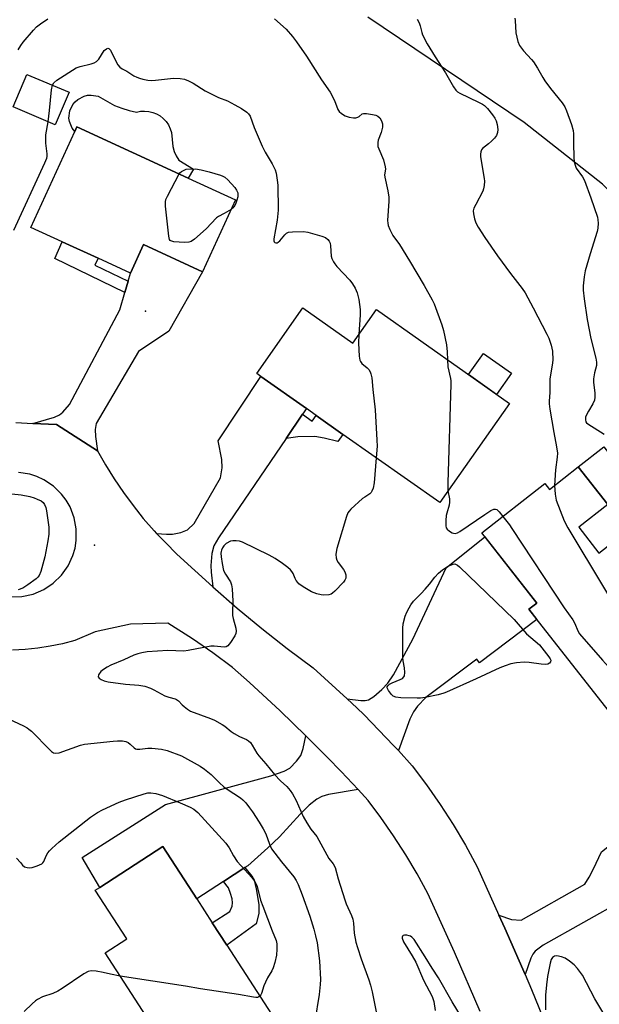
# Model space of a CAD drawing. Units: inches. Extents: x 1279763 to 1285764, y 521451 to 525451.
# Drawn here: x 1280282 to 1280479, y 522548 to 522882 of the extents above; entities that cross this region are included whole.
import ezdxf

# ---------------------------------------------------------------- set-up
doc = ezdxf.new("R2010")
doc.units = ezdxf.units.IN
doc.header["$MEASUREMENT"] = 0
for name, color, linetype in [('BLDG-Footprint', 5, 'Continuous'), ('CULTRL-Pad', 6, 'Continuous'), ('ELEV-Spot Elevation', 7, 'Continuous'), ('NTRL-Trees', 3, 'Continuous'), ('TRANS-Driveway', 251, 'Continuous'), ('TRANS-Non Street Sidewalk', 7, 'Continuous'), ('TRANS-Road', 130, 'Continuous'), ('Undefined', 1, 'Continuous')]:
    doc.layers.add(name, color=color, linetype=linetype)

msp = doc.modelspace()

# ---------------------------------------------------------------- linework, layer by layer
at = {"layer": 'BLDG-Footprint'}
for points, elevation in [([(1280298.52, 522857.61), (1280293.83, 522846.56), (1280279.52, 522852.63), (1280284.21, 522863.68)], 386.77), ([(1280355.13, 522821.08), (1280343.92, 522796.63), (1280323.8, 522805.85), (1280319.37, 522796.19), (1280308.38, 522801.23), (1280296.22, 522806.8), (1280285.52, 522811.7), (1280300.44, 522844.27), (1280301.15, 522845.81), (1280338.97, 522828.48)], 387.98), ([(1280378.03, 522784.31), (1280394.97, 522772.37), (1280402.99, 522783.75), (1280448.25, 522751.85), (1280424.51, 522718.18), (1280391.61, 522741.37), (1280382.54, 522747.77), (1280379.22, 522750.11), (1280363.66, 522761.07), (1280362.32, 522762.02)], 386.27), ([(1280471.57, 522730.31), (1280481.6, 522717.52), (1280471.76, 522709.8), (1280478.64, 522701.04), (1280497.59, 522715.9), (1280507.32, 522703.5), (1280494.61, 522693.53), (1280503.57, 522682.1), (1280537.24, 522708.5), (1280538.23, 522707.24), (1280541.43, 522709.75), (1280550.97, 522697.59), (1280547.41, 522694.8), (1280557.19, 522682.33), (1280534.75, 522664.73), (1280530.4, 522670.27), (1280518.55, 522660.98), (1280517.24, 522662.64), (1280487.97, 522639.69), (1280454.83, 522681.94), (1280457.52, 522684.05), (1280438.79, 522707.94), (1280460.2, 522724.73), (1280461.83, 522722.67)], 406.07), ([(1280372.55, 522536.36), (1280342.22, 522516.69), (1280338.62, 522522.25), (1280327.44, 522539.47), (1280310.75, 522565.21), (1280318.13, 522570), (1280307.45, 522586.46), (1280308.97, 522587.44), (1280330.4, 522601.35), (1280341.91, 522583.6), (1280347.22, 522575.42), (1280352.18, 522567.77)], 390.84)]:
    msp.add_lwpolyline(points, close=True, dxfattribs=dict(at, elevation=elevation))
at = {"layer": 'CULTRL-Pad'}
for points in [[(1280318.9, 522851.41), (1280321.45, 522850.86), (1280322.81, 522851.15), (1280324.21, 522851.23), (1280325.6, 522851.11), (1280326.96, 522850.78), (1280328.26, 522850.26), (1280329.46, 522849.55), (1280330.55, 522848.68), (1280331.5, 522847.65), (1280332.28, 522846.49), (1280332.89, 522845.23), (1280333.3, 522843.9), (1280333.81, 522839.15), (1280334.28, 522837.52), (1280334.95, 522835.97), (1280335.82, 522834.51), (1280340.78, 522831.46), (1280338.97, 522828.48), (1280301.15, 522845.81), (1280300.44, 522844.27), (1280299.59, 522845.38), (1280298.67, 522847.63), (1280298.5, 522848.83), (1280298.76, 522851.25), (1280299.78, 522853.45), (1280300.54, 522854.4), (1280301.46, 522855.2), (1280303.61, 522856.32), (1280304.8, 522856.6), (1280306.01, 522856.68), (1280308.4, 522856.25), (1280314.02, 522853.17), (1280316.42, 522852.18)], [(1280448.93, 522762.18), (1280443.84, 522754.96), (1280434.31, 522761.68), (1280439.4, 522768.9)], [(1280490.32, 522724.36), (1280481.6, 522717.52), (1280471.57, 522730.31), (1280480.29, 522737.15)]]:
    msp.add_lwpolyline(points, close=True, dxfattribs=at)
at = {"layer": 'ELEV-Spot Elevation'}
for p in [(1280324.53, 522783.25, 388.19), (1280307.19, 522703.71, 387.51)]:
    msp.add_point(p, dxfattribs=at)
at = {"layer": 'NTRL-Trees'}
msp.add_polyline3d([(1280705.87, 522454.72, 0), (1280688.19, 522484.03, 0), (1280644.71, 522568.69, 0), (1280575.43, 522710.71, 0), (1280558.12, 522741, 0), (1280530.5, 522775.25, 0), (1280521.73, 522784.11, 0), (1280479.88, 522826.38, 0), (1280453.25, 522847.31, 0), (1280400.12, 522883.09, 0)], dxfattribs=at)
at = {"layer": 'TRANS-Driveway'}
for points in [[(1280308.16, 522735.8), (1280294.26, 522744.67), (1280286.2, 522745.1), (1280293.52, 522747.2), (1280295.27, 522747.99), (1280296.43, 522748.88), (1280298.64, 522751.56), (1280315.82, 522783.67), (1280317.49, 522789.55), (1280318.59, 522793.42), (1280319.37, 522796.19), (1280323.8, 522805.85), (1280343.92, 522796.63), (1280332.46, 522776.39), (1280322.18, 522769.56), (1280307.71, 522745.06), (1280307.43, 522743.07), (1280307.53, 522740.6)], [(1280377.92, 522748.2), (1280372.34, 522740.01), (1280349.36, 522706.24), (1280347.68, 522703.48), (1280347.02, 522700.84), (1280346.69, 522696.82), (1280346.79, 522694.6), (1280347.37, 522689.55), (1280335.17, 522700.68), (1280331.25, 522704.62), (1280328.25, 522707.73), (1280331.63, 522707.47), (1280333.63, 522707.48), (1280336.53, 522708.08), (1280338.78, 522708.94), (1280341.07, 522711.06), (1280350, 522726.64), (1280350.53, 522730.05), (1280350.41, 522732.83), (1280349.24, 522739.23), (1280363.66, 522761.07), (1280379.22, 522750.11)], [(1280410.49, 522633.92), (1280408.83, 522635.7), (1280398.86, 522646.05), (1280396.39, 522648.41), (1280393.02, 522651.54), (1280397.7, 522650.95), (1280399.12, 522650.96), (1280400.3, 522651.2), (1280402.14, 522652.33), (1280404.85, 522654.72), (1280406.83, 522656.89), (1280408.79, 522659.72), (1280415.33, 522671.74), (1280426.74, 522696.06), (1280439.85, 522706.52), (1280439.88, 522706.54), (1280457.52, 522684.05), (1280454.83, 522681.94), (1280457.53, 522678.49), (1280437.99, 522663.73), (1280437.07, 522664.95), (1280419.81, 522651.91), (1280416.93, 522648.98), (1280415.58, 522647.11), (1280414.32, 522644.57)], [(1280396.76, 522620.69), (1280386.74, 522619.06), (1280384.44, 522618.34), (1280382.74, 522617.44), (1280380.19, 522615.35), (1280377.04, 522612.33), (1280370.07, 522604.66), (1280366.14, 522600.9), (1280359.25, 522594.8), (1280358.29, 522594.18), (1280351.02, 522589.49), (1280341.91, 522583.6), (1280330.4, 522601.35), (1280308.97, 522587.44), (1280302.98, 522597.55), (1280331.32, 522615.61), (1280367.1, 522625.31), (1280371.67, 522626.91), (1280373.54, 522627.94), (1280375.84, 522630.31), (1280377.25, 522632.3), (1280378.11, 522634.63), (1280379.04, 522638.9), (1280386.39, 522631.63), (1280391.04, 522626.79)], [(1280490.62, 522585.14), (1280487.14, 522583.2), (1280459.66, 522567.86), (1280456.92, 522565.72), (1280456.15, 522564.73), (1280455.51, 522563.45), (1280453.54, 522557.8), (1280446.6, 522573.61), (1280444.62, 522578.06), (1280448.92, 522576.5), (1280452.25, 522576.36), (1280473.81, 522588.55), (1280475.34, 522590.93), (1280476.81, 522593.7), (1280479.48, 522599.56), (1280496.74, 522613.17), (1280506.75, 522594.15)]]:
    msp.add_lwpolyline(points, close=True, dxfattribs=at)
at = {"layer": 'TRANS-Non Street Sidewalk'}
for points in [[(1280318.59, 522793.42), (1280317.49, 522789.55), (1280293.66, 522801.14), (1280296.22, 522806.8), (1280308.38, 522801.23), (1280307.33, 522798.9)], [(1280372.34, 522740.01), (1280377.92, 522748.2), (1280381.21, 522745.88), (1280382.54, 522747.77), (1280391.61, 522741.37), (1280389.86, 522738.9), (1280385.23, 522740.07), (1280382.11, 522740.62), (1280376.33, 522740.58)], [(1280351.02, 522589.49), (1280358.29, 522594.18), (1280360.67, 522591.24), (1280361.43, 522589.87), (1280362.12, 522586.97), (1280363.02, 522581.58), (1280363.06, 522578.58), (1280362.16, 522575.09), (1280352.18, 522567.77), (1280347.22, 522575.42), (1280353.12, 522579.24), (1280353.96, 522581.03), (1280354.08, 522582.18), (1280353.91, 522583.59), (1280353.45, 522585.39), (1280352.71, 522587.3)]]:
    msp.add_lwpolyline(points, close=True, dxfattribs=at)
at = {"layer": 'TRANS-Road'}
for points in [[(1280280.47, 522745.41, 0), (1280286.2, 522745.1, 0), (1280294.26, 522744.67, 0), (1280308.16, 522735.8, 0), (1280310.92, 522730.97, 0), (1280313.86, 522726.25, 0), (1280316.98, 522721.65, 0), (1280320.28, 522717.18, 0), (1280323.76, 522712.84, 0), (1280327.4, 522708.64, 0), (1280328.25, 522707.73, 0), (1280331.25, 522704.62, 0), (1280335.17, 522700.68, 0), (1280347.37, 522689.55, 0), (1280355.65, 522682.37, 0), (1280364.1, 522675.38, 0), (1280372.71, 522668.61, 0), (1280381.48, 522662.04, 0), (1280393.02, 522651.54, 0), (1280396.39, 522648.41, 0), (1280398.86, 522646.05, 0), (1280408.83, 522635.7, 0), (1280410.49, 522633.92, 0), (1280415.16, 522628.79, 0), (1280420.03, 522622.28, 0), (1280424.67, 522615.61, 0), (1280429.07, 522608.77, 0), (1280433.23, 522601.79, 0), (1280437.26, 522594.43, 0), (1280444.62, 522578.06, 0), (1280446.6, 522573.61, 0), (1280453.54, 522557.8, 0), (1280455.76, 522552.71, 0), (1280481.07, 522490.44, 0)], [(1280278.6, 522686.15, 0), (1280282.5, 522686.28, 0), (1280286.31, 522687.12, 0), (1280289.9, 522688.65, 0), (1280293.15, 522690.8, 0), (1280295.95, 522693.52, 0), (1280298.2, 522696.7, 0), (1280299.84, 522700.25, 0), (1280300.55, 522702.75, 0), (1280300.96, 522705.32, 0), (1280300.96, 522709.22, 0), (1280300.26, 522713.06, 0), (1280298.86, 522716.7, 0), (1280297.56, 522718.96, 0), (1280296, 522721.04, 0), (1280293.21, 522723.77, 0), (1280289.97, 522725.94, 0), (1280287.61, 522727.04, 0), (1280285.14, 522727.84, 0), (1280281.28, 522728.46, 0)], [(1280438.27, 522545.28, 0), (1280429.48, 522565.38, 0), (1280420.49, 522585.39, 0), (1280416.84, 522592.04, 0), (1280412.95, 522598.55, 0), (1280408.84, 522604.93, 0), (1280404.51, 522611.16, 0), (1280400.18, 522616.96, 0), (1280396.76, 522620.69, 0), (1280391.04, 522626.79, 0), (1280386.39, 522631.63, 0), (1280379.04, 522638.9, 0), (1280370.32, 522647.48, 0), (1280359.91, 522657.05, 0), (1280354.1, 522662.11, 0), (1280347.36, 522667.14, 0), (1280340.44, 522671.94, 0), (1280332.11, 522677.25, 0), (1280319.37, 522676.93, 0), (1280307.38, 522674.3, 0), (1280300.43, 522671.32, 0), (1280296.29, 522670.24, 0), (1280292.09, 522669.38, 0), (1280287.86, 522668.73, 0), (1280283.6, 522668.29, 0), (1280279.32, 522668.07, 0)]]:
    msp.add_polyline3d(points, dxfattribs=at)
at = {"layer": 'Undefined'}
for points, elevation in [([(1280449.99, 522882.83), (1280450.12, 522881.97), (1280450.41, 522877.79), (1280451.08, 522874.89), (1280451.62, 522873.54), (1280453.02, 522871.71), (1280455.71, 522868.78), (1280456.42, 522867.91), (1280457.78, 522865.78), (1280459.53, 522862.63), (1280460.29, 522861.44), (1280462.21, 522858.87), (1280466.09, 522854.06), (1280467.06, 522852.61), (1280467.61, 522851.27), (1280469.28, 522846.61), (1280469.85, 522844.67), (1280469.94, 522843.53), (1280469.95, 522840.35), (1280470.09, 522835.48), (1280470.24, 522834.03), (1280470.5, 522832.88), (1280470.94, 522831.87), (1280473.01, 522828.88), (1280473.68, 522827.59), (1280475.93, 522821.75), (1280478.13, 522815.15), (1280478.28, 522814.31), (1280478.32, 522813.16), (1280478.24, 522811.43), (1280478.08, 522810.29), (1280475.7, 522802.74), (1280474, 522796.91), (1280473.63, 522794.94), (1280473.28, 522791.8), (1280473.31, 522790.35), (1280473.58, 522787.44), (1280474.6, 522780.39), (1280475.9, 522773.96), (1280477.62, 522767.29), (1280477.85, 522765.86), (1280477.76, 522764.79), (1280477.15, 522762.29), (1280476.82, 522760.25), (1280476.83, 522759.11), (1280477.21, 522755.42), (1280477.21, 522754.05), (1280477.09, 522752.97), (1280476.61, 522751.76), (1280475.03, 522749.24), (1280474.47, 522748.23), (1280474.09, 522747.19), (1280474.04, 522746.36), (1280474.23, 522745.65), (1280474.45, 522745.32), (1280474.85, 522744.94), (1280480.36, 522741.45)], 380), ([(1280281.24, 522872.08), (1280282.12, 522873.51), (1280282.94, 522874.63), (1280286.46, 522878.76), (1280287.46, 522879.81), (1280288.84, 522880.88), (1280291.25, 522882.54)], 384), ([(1280368.4, 522882.61), (1280372.32, 522879.05), (1280374.45, 522876.61), (1280375.88, 522874.72), (1280379.28, 522869.83), (1280384.34, 522861.82), (1280387.32, 522857.64), (1280388.74, 522854.83), (1280389.9, 522851.76), (1280390.31, 522851.11), (1280391.15, 522850.37), (1280392.39, 522849.66), (1280393.74, 522849.19), (1280395.16, 522848.9), (1280395.96, 522848.93), (1280396.66, 522849.17), (1280397.08, 522849.41), (1280398.14, 522850.27), (1280398.61, 522850.45), (1280399.67, 522850.45), (1280401.66, 522850.09), (1280402.78, 522849.81), (1280403.52, 522849.46), (1280404.11, 522848.88), (1280404.72, 522847.92), (1280405.1, 522846.87), (1280405.05, 522845.8), (1280404.56, 522843.9), (1280403.62, 522841.38), (1280403.47, 522840.58), (1280403.43, 522839.78), (1280403.51, 522839.24), (1280403.77, 522838.42), (1280405.37, 522834.68), (1280406.02, 522832.27), (1280406.07, 522831.51), (1280405.78, 522829.55), (1280405.8, 522828.75), (1280406.89, 522824.13), (1280407.24, 522821.96), (1280407.22, 522820.56), (1280406.8, 522814.02), (1280406.82, 522813.18), (1280406.96, 522812.36), (1280407.52, 522811.02), (1280408.63, 522808.95), (1280410.87, 522805.84), (1280414.2, 522800.38), (1280419.19, 522791.92), (1280421.95, 522787.07), (1280422.61, 522785.77), (1280425.24, 522778.64), (1280425.8, 522776.66), (1280426.84, 522771.74), (1280427.05, 522769.37), (1280427.17, 522766.71)], 384), ([(1280416.8, 522882.41), (1280417.55, 522881.17), (1280417.91, 522880.21), (1280418.39, 522877.93), (1280418.65, 522877.09), (1280420.25, 522874.03), (1280422.92, 522869.62), (1280426.44, 522864.18), (1280429.15, 522859.44), (1280429.95, 522858.28), (1280430.58, 522857.74), (1280431.34, 522857.31), (1280437.72, 522854.28), (1280439.01, 522853.6), (1280439.73, 522853.12), (1280440.71, 522852.12), (1280442.5, 522849.9), (1280443.29, 522848.82), (1280443.73, 522847.96), (1280444.06, 522846.66), (1280444.21, 522845), (1280444.11, 522843.92), (1280443.76, 522842.92), (1280443.14, 522842.02), (1280442.15, 522841), (1280441.09, 522840.04), (1280439.08, 522838.48), (1280438.76, 522838.07), (1280438.46, 522837.35), (1280438.34, 522836.56), (1280438.41, 522835.7), (1280439.63, 522828.34), (1280439.68, 522827.45), (1280439.58, 522825.98), (1280439.4, 522824.81), (1280439.15, 522823.98), (1280436.78, 522819.52), (1280436.14, 522818.18), (1280435.91, 522817.36), (1280435.97, 522816.26), (1280436.36, 522814.58), (1280436.82, 522813.27), (1280437.63, 522811.83), (1280439.85, 522808.28), (1280444.16, 522801.99), (1280448.52, 522796.07), (1280452.55, 522790.92), (1280453.54, 522789.44), (1280456.3, 522784.36), (1280460.94, 522775.45), (1280461.55, 522774.11), (1280462.34, 522771.64), (1280462.8, 522769.69), (1280462.95, 522766.62), (1280462.76, 522764.94), (1280461.9, 522760.24), (1280461.93, 522755.59), (1280461.68, 522752.63), (1280461.68, 522751.7), (1280461.92, 522749.94), (1280463.3, 522742), (1280464.26, 522737.14), (1280464.53, 522735), (1280464.45, 522733.6), (1280463.9, 522729.34), (1280463.48, 522723.97)], 382), ([(1280292.91, 522859.99), (1280293.36, 522860.83), (1280294.39, 522861.74), (1280300.92, 522865.86), (1280302.27, 522866.42), (1280306, 522867.23), (1280307.09, 522867.66), (1280307.83, 522868.07), (1280308.59, 522868.86), (1280310.51, 522871.78), (1280311.2, 522872.4), (1280311.75, 522872.55), (1280312.09, 522872.44), (1280312.55, 522871.93), (1280314.39, 522868.16), (1280315.11, 522866.96), (1280315.79, 522866.11), (1280316.54, 522865.58), (1280318.21, 522864.73), (1280320.59, 522863.23), (1280321.61, 522862.69), (1280322.43, 522862.39), (1280323.58, 522862.1), (1280325.32, 522861.75), (1280326.49, 522861.61), (1280327.94, 522861.68), (1280334.06, 522862.4), (1280336.33, 522862.34), (1280337.73, 522862.09), (1280339.09, 522861.54), (1280340.67, 522860.73), (1280344.81, 522858.08), (1280346.1, 522857.37), (1280349.33, 522855.82), (1280352.39, 522854.65), (1280354.9, 522853.39), (1280357.19, 522852.06), (1280358.9, 522850.9), (1280359.52, 522850.31), (1280360.08, 522849.45), (1280361.45, 522845.67), (1280364.18, 522839.26), (1280365.21, 522837.23), (1280367.6, 522833.35), (1280368.57, 522831.24), (1280368.9, 522830.12), (1280369.28, 522827.79), (1280369.43, 522826.02), (1280369.59, 522817.58), (1280369.3, 522814.1), (1280368.15, 522807.81), (1280368.11, 522807.12), (1280368.19, 522806.8), (1280368.41, 522806.55), (1280368.78, 522806.43), (1280369.21, 522806.47), (1280369.6, 522806.64), (1280370.22, 522807.17), (1280371.82, 522809.17), (1280372.4, 522809.72), (1280373.11, 522810.04), (1280374.49, 522810.2), (1280378.23, 522810.28), (1280379.66, 522810.13), (1280384.44, 522808.76), (1280385.7, 522808.25), (1280386.5, 522807.63), (1280386.94, 522807.03), (1280387.23, 522806.31), (1280387.37, 522805.46), (1280387.62, 522801.93), (1280387.86, 522801.09), (1280388.37, 522800.03), (1280388.85, 522799.3), (1280389.57, 522798.44), (1280394, 522793.78), (1280394.84, 522792.57), (1280395.76, 522791.05), (1280396.16, 522790.26), (1280396.46, 522789.43), (1280397, 522787.19), (1280397.5, 522783.75), (1280397.46, 522782), (1280397.03, 522775.29)], 386), ([(1280291.37, 522847.6), (1280291.88, 522851.38), (1280292.59, 522858.46), (1280292.91, 522859.99)], 386), ([(1280279.8, 522810.81), (1280290.25, 522833.63), (1280290.92, 522835.27), (1280291.06, 522835.83), (1280291.09, 522836.65), (1280290.68, 522840.31), (1280290.58, 522842.32), (1280290.65, 522843.17), (1280291.37, 522847.6)], 386), ([(1280353.64, 522817.83), (1280351.26, 522816.45), (1280349.28, 522815.41), (1280348.6, 522814.95), (1280345.07, 522811.23), (1280341.21, 522807.69), (1280340.06, 522806.88), (1280339.21, 522806.63), (1280337.73, 522806.6), (1280334.12, 522806.84), (1280333.1, 522807.11), (1280332.91, 522807.24), (1280332.66, 522807.64), (1280332.42, 522808.69), (1280331.3, 522818.96), (1280331.27, 522820.4), (1280331.46, 522821.23), (1280331.94, 522822.31), (1280335.95, 522829.87)], 388), ([(1280335.95, 522829.87), (1280336.21, 522830.2), (1280336.75, 522830.68), (1280338.31, 522831.51), (1280341.48, 522831.58), (1280343.4, 522831.27), (1280346.1, 522830.61), (1280350.01, 522829.41), (1280350.81, 522829.09), (1280351.45, 522828.72), (1280352.47, 522827.85), (1280354.88, 522825.25), (1280355.48, 522824.38), (1280355.84, 522823.43), (1280355.92, 522822.67), (1280355.86, 522822.11), (1280355.58, 522820.98), (1280355.1, 522819.59), (1280354.56, 522818.6), (1280353.64, 522817.83)], 388), ([(1280397.03, 522775.29), (1280396.93, 522772.35), (1280397.17, 522767.98), (1280397.38, 522766.58), (1280397.58, 522766.09), (1280398.03, 522765.47), (1280399.9, 522763.98), (1280400.43, 522763.4), (1280400.83, 522762.67), (1280401.14, 522761.89), (1280401.47, 522760.53), (1280401.78, 522756.6), (1280402.53, 522749.72), (1280403.18, 522739.41), (1280403.21, 522737.35), (1280402.92, 522733.4)], 386), ([(1280427.17, 522766.71), (1280427.29, 522764.35), (1280428.19, 522760.37), (1280428.31, 522759.54), (1280428.34, 522758.46), (1280427.31, 522724.88), (1280427.32, 522722.17)], 384), ([(1280402.92, 522733.4), (1280402.21, 522724.87), (1280401.84, 522723.14), (1280401.47, 522722.05), (1280401.18, 522721.57), (1280400.79, 522721.18), (1280399.02, 522720.07), (1280398.31, 522719.54), (1280394.35, 522715.96), (1280393.76, 522715.31), (1280393.32, 522714.67), (1280392.77, 522713.41), (1280389.59, 522702.55), (1280389.3, 522701.39), (1280389.19, 522700.53), (1280389.27, 522699.39), (1280389.54, 522698.58), (1280390, 522697.83), (1280391.81, 522695.42), (1280392.25, 522694.65), (1280392.56, 522693.6), (1280392.6, 522692.55), (1280392.31, 522691.81), (1280391.79, 522691.14), (1280388.9, 522688.13), (1280388.04, 522687.36), (1280387.56, 522687.07), (1280386.78, 522686.83), (1280385.11, 522686.75), (1280384.22, 522686.87), (1280382.77, 522687.21), (1280380.93, 522687.89), (1280378.11, 522689.57), (1280376.66, 522690.58), (1280376.25, 522690.99), (1280375.75, 522691.69), (1280375.34, 522692.45), (1280374.66, 522694.08), (1280374.26, 522694.75), (1280373.75, 522695.36), (1280372.91, 522696.1), (1280371.09, 522697.46), (1280368.54, 522699.18), (1280366.52, 522700.29), (1280357.52, 522704.74), (1280356.44, 522705.07), (1280355.33, 522705.22), (1280354.21, 522705.21), (1280353.42, 522705.03), (1280351.95, 522704.28), (1280351.16, 522703.53), (1280350.7, 522702.83), (1280350.34, 522702.08), (1280350.19, 522701.56), (1280350.15, 522700.99), (1280350.25, 522699.81), (1280350.61, 522697.44), (1280351.06, 522695.11), (1280351.68, 522693.83), (1280353.39, 522691.32), (1280353.77, 522690.29), (1280353.93, 522688.84), (1280354.15, 522684.7), (1280354.08, 522680.95), (1280354.13, 522679.82), (1280354.34, 522678.75), (1280355.18, 522675.53), (1280355.34, 522674.47), (1280355.24, 522673.69), (1280354.89, 522672.91), (1280353.44, 522670.66), (1280352.54, 522669.54), (1280351.93, 522669.16), (1280351.28, 522669.06), (1280347.87, 522669.39), (1280346.72, 522669.37), (1280338.95, 522667.93), (1280337.5, 522667.74), (1280332.04, 522667.88), (1280325.02, 522667.43), (1280323.29, 522667.18), (1280321.89, 522666.8), (1280320.53, 522666.3), (1280317.13, 522664.77), (1280312.76, 522662.93), (1280311.45, 522662.28), (1280310.22, 522661.53), (1280309.34, 522660.8), (1280308.55, 522659.69), (1280308.42, 522659.04), (1280308.77, 522658.52), (1280309.42, 522658.08), (1280310.45, 522657.66), (1280311.83, 522657.3), (1280317.75, 522656.47), (1280322.24, 522656.21), (1280324.24, 522655.78), (1280326.2, 522655.19), (1280327.39, 522654.6), (1280331.04, 522652.57), (1280332.41, 522652.05), (1280334.6, 522651.46), (1280335.07, 522651.27), (1280335.67, 522650.83), (1280336.96, 522649.45), (1280337.62, 522648.86), (1280338.79, 522647.97), (1280339.79, 522647.36), (1280346.64, 522644.88), (1280347.96, 522644.24), (1280350.54, 522642.82), (1280351.48, 522642.21), (1280353.61, 522640.41), (1280354.59, 522639.74), (1280356.41, 522638.71), (1280358.8, 522637.67), (1280359.52, 522637.23), (1280360.14, 522636.69), (1280360.81, 522635.77), (1280362.36, 522633.05), (1280363.06, 522632.11), (1280365.4, 522629.41), (1280368.33, 522625.83), (1280370.39, 522623.68), (1280372.5, 522621.67), (1280373.62, 522620.39), (1280374.47, 522619.25), (1280375.71, 522616.94), (1280378.15, 522611.55), (1280379.35, 522609.34), (1280380.69, 522607.27), (1280382.7, 522604.7), (1280386.09, 522598.45), (1280386.85, 522597.31), (1280388.34, 522595.41), (1280388.95, 522594.23), (1280389.96, 522590.34), (1280392.21, 522583.18), (1280392.73, 522581.85), (1280394.56, 522577.93), (1280395.03, 522576.63), (1280395.25, 522575.31), (1280395.39, 522571.89), (1280396.01, 522568.88), (1280396.55, 522567.03), (1280397.85, 522563.13), (1280400.39, 522556.08), (1280400.98, 522554.18), (1280401.53, 522551.95), (1280404.19, 522538.97)], 386), ([(1280463.48, 522723.97), (1280463.74, 522721), (1280464.1, 522719.06), (1280466.8, 522711.96), (1280468.09, 522709.62), (1280480.49, 522688.92), (1280481.49, 522687.14), (1280482.04, 522685.81), (1280483.39, 522680.45), (1280483.73, 522679.35), (1280484.08, 522678.57), (1280485.06, 522677.12), (1280488.08, 522673.14), (1280491.23, 522669.31), (1280502.29, 522654.02), (1280503.62, 522651.96)], 382), ([(1280279.12, 522721.12), (1280282.26, 522720.82), (1280285.18, 522720.22), (1280286.63, 522719.85), (1280287.73, 522719.41), (1280289.04, 522718.74), (1280289.67, 522718.24), (1280290.12, 522717.57), (1280290.58, 522716.49), (1280290.88, 522715.35), (1280291.67, 522709.89), (1280291.65, 522707.51), (1280291.32, 522705.2), (1280290.27, 522699.81), (1280288.89, 522694.74), (1280288.34, 522693.46), (1280287.9, 522692.87), (1280287.35, 522692.32), (1280284.51, 522690.25), (1280282.78, 522689.16), (1280281.26, 522688.58)], 388), ([(1280427.32, 522722.17), (1280427.79, 522719.52), (1280427.86, 522718.33), (1280427.68, 522717.31), (1280426.89, 522714.63), (1280426.72, 522713.79), (1280426.56, 522712.05), (1280426.56, 522710.33), (1280426.75, 522709.56), (1280427.04, 522709.16), (1280427.85, 522708.47), (1280428.77, 522707.93), (1280429.25, 522707.76), (1280429.76, 522707.72), (1280430.56, 522707.94), (1280431.35, 522708.32), (1280439.86, 522714.15), (1280441.94, 522715.49), (1280442.89, 522715.95), (1280443.5, 522715.99), (1280443.93, 522715.79), (1280444.7, 522715.03), (1280445.91, 522713.52)], 384), ([(1280445.91, 522713.52), (1280448.18, 522710.65), (1280449.04, 522709.43), (1280466.82, 522682.4), (1280469.77, 522678.38), (1280470.42, 522677.16), (1280471.41, 522674.62), (1280471.98, 522673.65), (1280479.87, 522664.63), (1280483.95, 522660.15), (1280488.48, 522653.59), (1280489.27, 522652.35), (1280489.67, 522651.57), (1280492.91, 522643.56)], 384), ([(1280275.98, 522645.61), (1280283.03, 522642.34), (1280284.28, 522641.66), (1280284.86, 522641.25), (1280285.72, 522640.47), (1280291.94, 522634.2), (1280292.58, 522633.62), (1280293.28, 522633.17), (1280294.07, 522633.01), (1280295.15, 522633.19), (1280302.42, 522635.78), (1280303.77, 522636.13), (1280313.55, 522637.16), (1280315.02, 522637.24), (1280316.73, 522637.19), (1280317.82, 522637), (1280318.57, 522636.64), (1280319.26, 522636.15), (1280320.66, 522634.84), (1280321.08, 522634.55), (1280321.54, 522634.38), (1280322.55, 522634.36), (1280325.26, 522634.7), (1280326.65, 522634.77), (1280329.89, 522634.43), (1280331.89, 522633.99), (1280336.71, 522632.12), (1280343.1, 522628.68), (1280344.54, 522627.65), (1280346.85, 522625.78), (1280349.66, 522622.95), (1280351.08, 522621.65), (1280352.23, 522620.83), (1280356.78, 522617.92), (1280357.63, 522617.21), (1280358.6, 522616.14), (1280359.86, 522614.53), (1280360.87, 522613.08), (1280363.17, 522609.61), (1280364.5, 522607.38), (1280365.41, 522605.59), (1280366.62, 522602.1), (1280367.38, 522600.58), (1280370.78, 522596.08), (1280374.91, 522591.06), (1280375.74, 522589.83), (1280376.43, 522588.4), (1280377.8, 522584.86), (1280380.32, 522577.61), (1280381.74, 522573.21), (1280382.34, 522570.94), (1280382.82, 522568.61), (1280383.65, 522562.52), (1280384.03, 522556.18), (1280383.93, 522554.48), (1280383.53, 522551.06), (1280382.05, 522542.02)], 388), ([(1280280.7, 522597.41), (1280281.97, 522595.85), (1280282.73, 522595), (1280283.35, 522594.48), (1280283.82, 522594.26), (1280284.33, 522594.16), (1280285.13, 522594.13), (1280285.95, 522594.21), (1280287.68, 522594.72), (1280289.27, 522595.46), (1280289.65, 522595.79), (1280289.94, 522596.19), (1280290.76, 522598.21), (1280291.32, 522599.2), (1280291.83, 522599.88), (1280292.63, 522600.67), (1280295.19, 522602.92), (1280305.81, 522611.32), (1280308.17, 522612.94), (1280309.93, 522613.85), (1280315.57, 522616.41), (1280317.69, 522617.19), (1280324, 522619.27), (1280325.35, 522619.6), (1280326.36, 522619.62), (1280328.06, 522619.31), (1280330.28, 522618.69), (1280336.29, 522616.21), (1280339.67, 522614.72), (1280340.92, 522613.97), (1280342.25, 522612.88), (1280351.79, 522602.49), (1280352.94, 522600.86), (1280354.42, 522598.12), (1280355.63, 522596.27), (1280360.68, 522590.76), (1280361.56, 522589.57), (1280361.98, 522588.8), (1280362.41, 522587.71), (1280363.64, 522583.14), (1280364.34, 522581.01), (1280367.52, 522572.72), (1280368.9, 522569.42), (1280369.18, 522568.21), (1280369.19, 522566.42), (1280369, 522564.4), (1280368.47, 522561.96), (1280367.85, 522560.13), (1280367.42, 522559.12), (1280365.97, 522556.68), (1280365.24, 522555.23), (1280364.73, 522553.95), (1280363.95, 522551.39), (1280363.69, 522550.89), (1280363.38, 522550.5)], 390), ([(1280431.59, 522543.89), (1280428.78, 522548.56), (1280424.13, 522556.74), (1280421.94, 522559.97), (1280419.61, 522563.79), (1280415.77, 522569.68), (1280415.01, 522570.54), (1280414.59, 522570.82), (1280414.11, 522571.02), (1280413.31, 522571.16), (1280412.53, 522571.16), (1280412.11, 522571.05), (1280411.87, 522570.85), (1280411.77, 522570.56), (1280411.77, 522570.16), (1280412.16, 522568.99), (1280415.14, 522564.2), (1280416.37, 522562.03), (1280419.01, 522555.94), (1280421.97, 522550.33), (1280422.48, 522548.65), (1280422.94, 522545.62)], 384), ([(1280480.64, 522543.94), (1280477.2, 522549.6), (1280473.02, 522557.6), (1280471.35, 522559.89), (1280470.21, 522561.15), (1280468.62, 522562.4), (1280467.18, 522563.35), (1280465.88, 522563.85), (1280464.27, 522564.16), (1280463.54, 522564.1), (1280463.15, 522563.9), (1280462.81, 522563.6), (1280462.44, 522562.98), (1280462.05, 522561.66), (1280461.13, 522557.22), (1280460.75, 522554.33), (1280460.49, 522550.85), (1280460.47, 522545.86)], 384), ([(1280315.92, 522557.24), (1280312.63, 522557.91), (1280310.08, 522558.55), (1280307.78, 522558.95), (1280306.06, 522559.09), (1280305.07, 522558.89), (1280303.57, 522558.08), (1280296.2, 522553.06), (1280294.72, 522552.13), (1280293.05, 522551.35), (1280289.44, 522550.29), (1280287.77, 522549.39), (1280287.09, 522548.9), (1280286.01, 522547.92), (1280283.27, 522545.27)], 390), ([(1280363.38, 522550.5), (1280363.01, 522550.2), (1280362.55, 522550.04), (1280362.02, 522550.01), (1280361.18, 522550.1), (1280356.17, 522551), (1280343.15, 522552.96), (1280338.09, 522553.85), (1280315.92, 522557.24)], 390)]:
    msp.add_lwpolyline(points, dxfattribs=dict(at, elevation=elevation))
at = {"layer": 'Undefined', "elevation": 386}
msp.add_lwpolyline([(1280460.49, 522663.23), (1280459.02, 522663.33), (1280454.91, 522663.87), (1280453.16, 522664.01), (1280450.62, 522663.79), (1280448.73, 522663.39), (1280446.81, 522662.76), (1280444.89, 522661.99), (1280436.92, 522658.3), (1280426.77, 522653.73), (1280425.95, 522653.44), (1280424.01, 522652.91), (1280419.62, 522651.98), (1280417.94, 522651.78), (1280416.79, 522651.74), (1280411.25, 522651.87), (1280409.58, 522652.05), (1280408.71, 522652.39), (1280408.1, 522652.93), (1280407.1, 522654.3), (1280406.69, 522655.24), (1280406.69, 522655.62), (1280406.82, 522655.91), (1280407.39, 522656.44), (1280408.4, 522657), (1280411.08, 522658.09), (1280411.81, 522658.46), (1280412.36, 522658.94), (1280412.54, 522659.38), (1280412.64, 522660.41), (1280412.56, 522662.09), (1280412.08, 522664.47), (1280411.96, 522665.58), (1280411.94, 522675.53), (1280412.14, 522676.98), (1280412.8, 522679.56), (1280413.32, 522680.91), (1280414.09, 522682.46), (1280414.67, 522683.47), (1280415.56, 522684.67), (1280418.19, 522687.28), (1280419.56, 522688.76), (1280421.06, 522690.49), (1280422.89, 522692.9), (1280424.09, 522694.19), (1280425.5, 522695.34), (1280427.17, 522696.45), (1280428.12, 522696.96), (1280429.08, 522697.3), (1280429.61, 522697.34), (1280430.1, 522697.21), (1280430.57, 522696.93), (1280431.23, 522696.36), (1280449.78, 522678.41), (1280454, 522673.62), (1280458.39, 522669.82), (1280461.61, 522665.79), (1280462.07, 522665.1), (1280462.26, 522664.64), (1280462.22, 522664.05), (1280461.87, 522663.6), (1280461.24, 522663.32)], close=True, dxfattribs=at)

doc.saveas('drawing.dxf')
